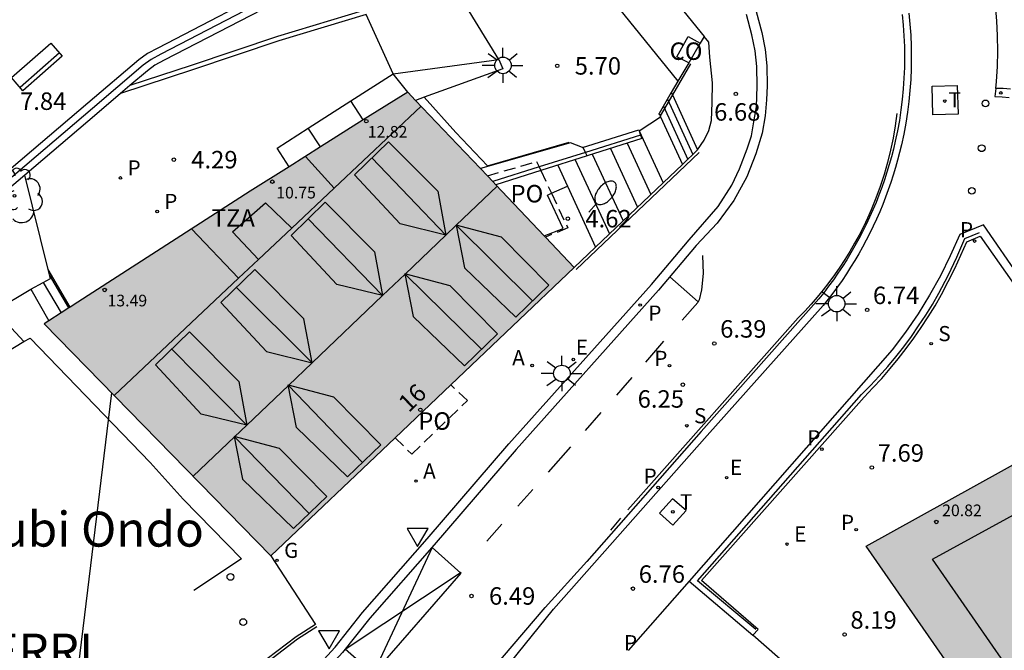
# Model space of a CAD drawing. Units: millimetres. Extents: x 580293 to 580645, y 4794790 to 4795041.
# Drawn here: x 580428 to 580470, y 4794926 to 4794953 of the extents above; entities that cross this region are included whole.
import ezdxf
from ezdxf.enums import TextEntityAlignment as Align

# ---------------------------------------------------------------- set-up
doc = ezdxf.new("R2010")
doc.units = ezdxf.units.MM
doc.linetypes.add('TRAZOS_NORMALES', pattern=[0.75, 0.5, -0.25])
for name, color, linetype in [('020204', 9, 'Continuous'), ('020306', 9, 'Continuous'), ('020308', 9, 'Continuous'), ('060106', 9, 'BARANDILLA'), ('060108', 9, 'Continuous'), ('060113', 4, 'Continuous'), ('060116', 9, 'Continuous'), ('060117', 9, 'Continuous'), ('060124', 9, 'Continuous'), ('060126', 9, 'Continuous'), ('060130', 9, 'Continuous'), ('060141', 9, 'Continuous'), ('060144', 9, 'Continuous'), ('060145', 9, 'Continuous'), ('070105', 6, 'Continuous'), ('070106', 6, 'Continuous'), ('070108', 9, 'VALLA'), ('080107', 9, 'Continuous'), ('080109', 9, 'Continuous'), ('080110', 9, 'Continuous'), ('080121', 9, 'TRAZOS_NORMALES'), ('080201', 9, 'Continuous'), ('080202', 9, 'Continuous'), ('080301', 9, 'Continuous'), ('080303', 9, 'Continuous'), ('080304', 9, 'Continuous'), ('080308', 9, 'Continuous'), ('080311', 9, 'Continuous'), ('080316', 9, 'Continuous'), ('090202', 1, 'Continuous'), ('100105', 3, 'Continuous'), ('100116', 71, 'Continuous'), ('100202', 3, 'Continuous'), ('200205', 4, 'Continuous'), ('200305', 4, 'Continuous'), ('210203', 4, 'Continuous'), ('210204', 9, 'Continuous'), ('210205', 4, 'Continuous'), ('210303', 4, 'Continuous'), ('210304', 9, 'Continuous'), ('210305', 4, 'Continuous'), ('220104', 9, 'LINEA_ELECTRICA'), ('220205', 1, 'Continuous'), ('220207', 9, 'Continuous'), ('220305', 1, 'Continuous'), ('220307', 9, 'Continuous'), ('230204', 9, 'Continuous'), ('230304', 9, 'Continuous'), ('240104', 1, 'Continuous'), ('240205', 1, 'Continuous'), ('240305', 1, 'Continuous'), ('250202', 9, 'Continuous'), ('250206', 9, 'Continuous'), ('260101', 9, 'Continuous'), ('260202', 9, 'Continuous'), ('260205', 9, 'Continuous'), ('990501', 21, 'Continuous')]:
    doc.layers.add(name, color=color, linetype=linetype)
doc.layers.add('080111', color=7, linetype='Continuous', lineweight=30)
doc.styles.add('ARIAL', font='ARIAL.TTF', dxfattribs={"height": 1})
doc.styles.add('ARIALI', font='ARIALI.TTF', dxfattribs={"height": 1})
doc.styles.add('ROMANS', font='romans__.ttf', dxfattribs={"height": 1})
doc.styles.get("Standard").update_dxf_attribs({"font": 'txt.shx'})
doc.linetypes.add('BARANDILLA', pattern='A,1,[201,DONOSTI.shx,S=0.1,R=0,X=0,Y=0],1', length=2)
doc.linetypes.add('LINEA_ELECTRICA', pattern='A,7.5,-0.3,["E",Standard,S=0.25,R=0,X=-0.1,Y=-0.1],-0.3', length=8.1)
doc.linetypes.add('VALLA', pattern='A,1,[200,DONOSTI.shx,S=0.1,R=0,X=0,Y=0],1', length=2)

# ---------------------------------------------------------------- blocks, each defined once
blk = doc.blocks.new('HUEPIV')
blk.add_circle((0, 0), 0.145)
blk = doc.blocks.new('ABAS')
blk.add_circle((0, 0), 0.055)
blk = doc.blocks.new('PLUVI2')
blk.add_circle((0, 0), 0.055)
blk = doc.blocks.new('SANEA')
blk.add_circle((0, 0), 0.055)
blk = doc.blocks.new('ARBOL')
blk.add_circle((0, 0), 0.0587)
for centre, radius, start, end in [((-0.564, 0.381), 0.532, 92.28, 254.58), ((-0.28, 0.855), 0.3, 359.2878, 173.6078), ((0.097, 0.97), 0.21, 23.1565, 160.4665), ((0.438, 0.881), 0.24, 301.578, 139.328), ((-0.091, 0.321), 0.12, 119.14, 310.56), ((0.656, 0.288), 0.443, 319.8556, 114.7656), ((0.819, -0.249), 0.383, 235.5275, 62.0275), ((-0.556, -0.339), 0.555, 142.64, 266.54), ((-0.039, -0.384), 0.21, 189.64, 323.88), ((0.299, -0.624), 0.532, 224.67, 0.24), ((-0.301, -0.676), 0.45, 213.78, 295.32)]:
    blk.add_arc(centre, radius, start, end)
blk = doc.blocks.new('COTAPU')
blk.add_circle((0, 0), 0.075)
blk = doc.blocks.new('RETEL')
blk.add_circle((0, 0), 0.055)
blk = doc.blocks.new('SETRA')
at = {"linetype": 'Continuous'}
blk.add_lwpolyline([(0.451, 0.26), (-0.45, 0.26), (-0.001, -0.52)], close=True, dxfattribs=at)
blk = doc.blocks.new('PLUVI3')
blk.add_circle((0, 0), 0.055)
blk = doc.blocks.new('REGELE')
blk.add_circle((0, 0), 0.055)
blk = doc.blocks.new('REGALU')
blk.add_circle((0, 0), 0.055)
blk = doc.blocks.new('REGAS')
blk.add_circle((0, 0), 0.055)
blk = doc.blocks.new('FAREDI')
blk.add_line((0, 0), (0.5, 0))
blk.add_lwpolyline([(0.5, 0, 0.159986), (0.538, -0.117, 0.106322), (0.675, -0.238, 0.071006), (0.858, -0.309, 0.057309), (1.099, -0.337, 0.057309), (1.339, -0.309, 0.071006), (1.522, -0.238, 0.106322), (1.659, -0.117, 0.159986), (1.697, 0, 0.159986), (1.659, 0.117, 0.106322), (1.522, 0.238, 0.071006), (1.339, 0.309, 0.057309), (1.099, 0.337, 0.057309), (0.858, 0.309, 0.071006), (0.675, 0.238, 0.106322), (0.538, 0.117, 0.159986)], format="xyb", close=True)
blk = doc.blocks.new('FAROLA')
for p, q in [((-0.63, 0.51), (-0.255, 0.245)), ((0, 0.355), (0, 0.755)), ((0.605, 0.49), (0.276, 0.223)), ((-0.355, 0), (-0.895, 0)), ((0.355, 0), (0.855, 0)), ((-0.65, -0.52), (-0.255, -0.24)), ((0, -0.355), (0, -0.755)), ((0.585, -0.52), (0.256, -0.246))]:
    blk.add_line(p, q)
blk.add_circle((0, 0), 0.355)
blk = doc.blocks.new('PUNTO')
blk.add_circle((0, 0), 0.075)
blk = doc.blocks.new('BloquePortal')
blk.add_circle((0, 0), 0.075)
at = {"flags": 5}
blk.add_attdef('INDICE', text='', height=0.75, dxfattribs=at).set_placement((0, 0), align=Align.MIDDLE_CENTER)
blk = doc.blocks.new('BANCO')
blk.add_line((1.125, 0.1875), (-1.125, 0.1875))
blk.add_lwpolyline([(1.125, 0.75), (1.125, 0), (-1.125, 0), (-1.125, 0.75)], close=True)

msp = doc.modelspace()

# ---------------------------------------------------------------- hatches: boundary and pattern name
at = {"layer": '990501'}
for points in [[(580451.622, 4794942.585), (580438.596, 4794930.2), (580428.861, 4794940.165), (580430.312, 4794941.098), (580437.701, 4794945.852), (580444.468, 4794950.115), (580446.611, 4794947.862)], [(580474.708, 4794936.473), (580478.443, 4794931.15), (580479.099, 4794930.217), (580483.278, 4794924.218), (580484.452, 4794922.585), (580486.727, 4794919.323), (580486.727, 4794919.323), (580476.818, 4794912.42), (580464.146, 4794930.621)]]:
    msp.add_hatch(color=256, dxfattribs=at).paths.add_polyline_path(points)

# ---------------------------------------------------------------- linework, layer by layer
at = {"layer": '060106'}
for points in [[(580468.39, 4794943.83, 7.436), (580469.019, 4794944.085, 7.433)], [(580463.954, 4794937.123, 7.529), (580464.339, 4794937.514, 7.524), (580464.713, 4794937.915, 7.52), (580465.076, 4794938.328, 7.516), (580465.427, 4794938.75, 7.512), (580465.766, 4794939.182, 7.507), (580466.092, 4794939.623, 7.503), (580466.406, 4794940.073, 7.499), (580466.708, 4794940.532, 7.494), (580466.996, 4794940.999, 7.49), (580467.271, 4794941.475, 7.486), (580467.679, 4794942.243, 7.469), (580468.052, 4794943.029, 7.452), (580468.39, 4794943.83, 7.436)], [(580456.91, 4794929.135, 7.615), (580463.954, 4794937.123, 7.529)], [(580459.418, 4794927.046, 7.728), (580456.91, 4794929.135, 7.615)]]:
    msp.add_polyline3d(points, dxfattribs=at)
at = {"layer": '060108'}
for points in [[(580414.417, 4794895.73, 8.121), (580420.686, 4794902.958, 7.85), (580427.086, 4794910.293, 7.545), (580433.794, 4794917.906, 7.201), (580435.626, 4794919.938, 6.968), (580437.553, 4794922.134, 6.921), (580441.349, 4794926.287, 6.613), (580442.535, 4794927.77, 6.521), (580445.308, 4794930.929, 6.524), (580448.816, 4794935.012, 6.38), (580454.94, 4794941.851, 6.222), (580456.553, 4794943.77, 6.227), (580457.797, 4794945.196, 6.294), (580458.385, 4794946.112, 6.366), (580458.719, 4794946.814, 6.424), (580459.042, 4794947.669, 6.5), (580459.229, 4794948.241, 6.528), (580459.33, 4794948.833, 6.576), (580459.438, 4794949.479, 6.598), (580459.473, 4794950.365, 6.628), (580459.453, 4794951.207, 6.669), (580459.383, 4794951.879, 6.706), (580459.25, 4794952.577, 6.75), (580459.01, 4794953.437, 6.831)], [(580465.985, 4794953.496, 6.97), (580466.032, 4794953.025, 6.96), (580466.065, 4794952.552, 6.951), (580466.085, 4794952.079, 6.942), (580466.091, 4794951.605, 6.932), (580466.085, 4794951.131, 6.923), (580466.065, 4794950.657, 6.913), (580466.032, 4794950.185, 6.904), (580465.985, 4794949.713, 6.894), (580465.926, 4794949.243, 6.885), (580465.853, 4794948.775, 6.876), (580465.767, 4794948.309, 6.866), (580465.668, 4794947.845, 6.857), (580465.59, 4794947.518, 6.849), (580465.505, 4794947.193, 6.841), (580465.414, 4794946.869, 6.833), (580465.317, 4794946.547, 6.825), (580465.213, 4794946.227, 6.817), (580465.103, 4794945.91, 6.809), (580464.986, 4794945.594, 6.801), (580464.864, 4794945.281, 6.793), (580464.735, 4794944.97, 6.785), (580464.6, 4794944.662, 6.777), (580464.458, 4794944.357, 6.769), (580464.311, 4794944.055, 6.761), (580464.158, 4794943.755, 6.753), (580463.999, 4794943.459, 6.745), (580463.834, 4794943.166, 6.737), (580463.663, 4794942.876, 6.729), (580463.486, 4794942.59, 6.721), (580463.304, 4794942.308, 6.713), (580463.116, 4794942.029, 6.705), (580462.923, 4794941.753, 6.697), (580462.724, 4794941.482, 6.689), (580462.52, 4794941.215, 6.681), (580462.311, 4794940.952, 6.673)], [(580454.405, 4794948.446, 5.714), (580455.325, 4794949.056, 5.717)], [(580462.311, 4794940.952, 6.673), (580457.321, 4794935.363, 6.582)], [(580457.321, 4794935.363, 6.582), (580450.729, 4794927.913, 6.535)], [(580447.072, 4794923.381, 6.591), (580450.729, 4794927.913, 6.535)]]:
    msp.add_polyline3d(points, dxfattribs=at)
at = {"layer": '060113'}
for points in [[(580459.424, 4794953.574, 6.601), (580459.674, 4794952.677, 6.521), (580459.814, 4794951.942, 6.478), (580459.888, 4794951.235, 6.442), (580459.908, 4794950.375, 6.401), (580459.879, 4794949.783, 6.472), (580459.822, 4794949.09, 6.443), (580459.686, 4794948.346, 6.395), (580459.409, 4794947.458, 6.364), (580459.032, 4794946.473, 6.308), (580458.475, 4794945.464, 6.259), (580457.761, 4794944.483, 6.164), (580456.852, 4794943.52, 6.163), (580455.239, 4794941.601, 6.158), (580449.119, 4794934.767, 6.316), (580445.609, 4794930.681, 6.46), (580442.843, 4794927.531, 6.457), (580441.665, 4794926.056, 6.548), (580437.858, 4794921.891, 6.857), (580435.937, 4794919.702, 6.903), (580434.108, 4794917.673, 7.136), (580427.393, 4794910.052, 7.48), (580420.992, 4794902.717, 7.785), (580414.722, 4794895.487, 8.057)], [(580465.697, 4794953.438, 6.974), (580465.742, 4794952.985, 6.956), (580465.774, 4794952.53, 6.937), (580465.794, 4794952.075, 6.919), (580465.801, 4794951.619, 6.901), (580465.795, 4794951.164, 6.883), (580465.777, 4794950.709, 6.864), (580465.746, 4794950.254, 6.846), (580465.702, 4794949.8, 6.828), (580465.646, 4794949.348, 6.81), (580465.577, 4794948.898, 6.791), (580465.496, 4794948.449, 6.773), (580465.403, 4794948.003, 6.755), (580465.324, 4794947.667, 6.746), (580465.238, 4794947.333, 6.738), (580465.145, 4794947, 6.729), (580465.045, 4794946.67, 6.72), (580464.938, 4794946.342, 6.712), (580464.824, 4794946.016, 6.703), (580464.703, 4794945.692, 6.695), (580464.576, 4794945.371, 6.686), (580464.442, 4794945.053, 6.677), (580464.301, 4794944.738, 6.669), (580464.154, 4794944.426, 6.66), (580464, 4794944.117, 6.652), (580463.839, 4794943.811, 6.643), (580463.673, 4794943.509, 6.635), (580463.499, 4794943.21, 6.626), (580463.32, 4794942.915, 6.617), (580463.135, 4794942.624, 6.609), (580462.943, 4794942.337, 6.6), (580462.746, 4794942.053, 6.592), (580462.542, 4794941.774, 6.583), (580462.333, 4794941.5, 6.574), (580462.118, 4794941.23, 6.566)], [(580470.343, 4794950.238, 7.052), (580470.036, 4794950.262, 7.04), (580469.716, 4794950.273, 7.028), (580469.679, 4794949.916, 7.025), (580469.986, 4794949.907, 7.035), (580470.295, 4794949.881, 7.045)], [(580462.118, 4794941.23, 6.566), (580457.062, 4794935.535, 6.482)], [(580457.062, 4794935.535, 6.482), (580452.154, 4794929.961, 6.509)], [(580452.154, 4794929.961, 6.509), (580450.374, 4794927.977, 6.526)], [(580420.765, 4794893.887, 7.982), (580424.068, 4794897.66, 7.847), (580428.383, 4794902.565, 7.629), (580432.221, 4794907.046, 7.417), (580434.371, 4794909.446, 7.326), (580446.296, 4794923.203, 6.638), (580450.374, 4794927.977, 6.526)]]:
    msp.add_polyline3d(points, dxfattribs=at)
at = {"layer": '060116'}
msp.add_polyline3d([(580469.716, 4794950.273, 7.035), (580469.746, 4794950.565, 7.042), (580469.786, 4794951.216, 7.059), (580469.802, 4794951.869, 7.076), (580469.794, 4794952.521, 7.092), (580469.762, 4794953.173, 7.109), (580469.706, 4794953.823, 7.126), (580469.614, 4794954.558, 7.143), (580469.491, 4794955.288, 7.161), (580469.337, 4794956.012, 7.179), (580469.154, 4794956.729, 7.196), (580469.049, 4794957.079, 7.205)], dxfattribs=at)
at = {"layer": '060117'}
for points in [[(580455.787, 4794950.091, 6.459), (580455.831, 4794949.994, 6.459)], [(580455.831, 4794949.994, 6.459), (580456.917, 4794947.629, 6.464)], [(580455.261, 4794949.196, 5.802), (580455.305, 4794949.099, 5.802)], [(580455.305, 4794949.099, 5.802), (580455.325, 4794949.056, 5.802)], [(580455.325, 4794949.056, 5.802), (580456.265, 4794947.007, 5.806)], [(580454.405, 4794948.446, 5.717), (580455.436, 4794946.218, 5.722)], [(580450.644, 4794945.766, 4.531), (580451.329, 4794946.079, 4.758)], [(580451.329, 4794946.079, 4.758), (580452.539, 4794943.458, 4.772)], [(580450.334, 4794943.942, 4.489), (580451.144, 4794944.255, 4.502), (580450.465, 4794945.685, 4.472), (580450.644, 4794945.766, 4.531)], [(580429.921, 4794940.847, 4.392), (580429.087, 4794942.27, 4.185)], [(580428.292, 4794941.644, 4.833), (580429.064, 4794940.296, 4.764)]]:
    msp.add_polyline3d(points, dxfattribs=at)
at = {"layer": '060124'}
for points in [[(580442.028, 4794949.736, 4.964), (580443.844, 4794950.898, 4.974)], [(580445.171, 4794949.888, 6.133), (580446.537, 4794948.38, 6.213), (580447.894, 4794946.949, 6.221), (580451.398, 4794947.966, 6.203)], [(580440.198, 4794948.562, 4.651), (580442.028, 4794949.736, 4.645)], [(580442.561, 4794948.914, 5.04), (580442.028, 4794949.736, 4.964)], [(580439.376, 4794946.907, 4.391), (580438.858, 4794947.703, 4.378), (580440.198, 4794948.562, 4.371)], [(580440.727, 4794947.758, 4.649), (580440.198, 4794948.562, 4.651)], [(580428.823, 4794941.939, 4.512), (580429.586, 4794940.631, 4.527)]]:
    msp.add_polyline3d(points, dxfattribs=at)
at = {"layer": '060126'}
msp.add_polyline3d([(580456.556, 4794929.112, 6.888), (580453.939, 4794926.137, 6.891)], dxfattribs=at)
at = {"layer": '060130'}
for points in [[(580448.376, 4794951.516, 5.75), (580446.493, 4794954.609, 5.616)], [(580443.844, 4794950.898, 4.956), (580442.68, 4794953.437, 4.657)], [(580456.917, 4794947.629, 6.474), (580457.198, 4794948.052, 6.53), (580457.402, 4794948.465, 6.545), (580457.514, 4794948.893, 6.556), (580457.545, 4794949.672, 6.623), (580457.55, 4794950.503, 6.645), (580457.434, 4794951.615, 6.814), (580457.391, 4794952.256, 6.814), (580457.204, 4794952.505, 6.924)], [(580438.596, 4794930.2, 6.631), (580440.513, 4794927.253, 6.608)]]:
    msp.add_polyline3d(points, dxfattribs=at)
at = {"layer": '060141'}
for points in [[(580455.445, 4794949.51, 6.047), (580456.493, 4794947.225, 6.051)], [(580455.618, 4794949.803, 6.265), (580456.707, 4794947.429, 6.269)], [(580453.895, 4794947.92, 5.585), (580454.911, 4794945.718, 5.59)], [(580452.393, 4794947.443, 5.194), (580453.715, 4794944.579, 5.201)], [(580453.179, 4794947.692, 5.408), (580454.341, 4794945.175, 5.413)], [(580450.916, 4794946.974, 4.764), (580451.329, 4794946.079, 4.766)], [(580451.661, 4794947.21, 5.015), (580453.132, 4794944.023, 5.022)]]:
    msp.add_polyline3d(points, dxfattribs=at)
at = {"layer": '060144'}
for points in [[(580456.611, 4794951.321, 6.479), (580455.831, 4794949.994, 6.044)], [(580455.831, 4794949.994, 6.044), (580455.305, 4794949.099, 5.752)], [(580454.469, 4794948.259, 5.769), (580452.108, 4794947.521, 5.916)], [(580452.108, 4794947.521, 5.916), (580450.113, 4794946.898, 6.04)], [(580456.981, 4794947.516, 6.348), (580451.706, 4794942.491, 6.348)], [(580450.113, 4794946.898, 6.04), (580448.118, 4794946.275, 6.165)], [(580440.573, 4794927.151, 6.586), (580439.741, 4794926.628, 6.734), (580438.502, 4794925.68, 6.886), (580437.21, 4794924.781, 6.946), (580436.529, 4794924.298, 6.975), (580435.757, 4794923.651, 7.023), (580434.345, 4794922.431, 7.052), (580432.994, 4794921.199, 7.128), (580431.905, 4794920.046, 7.239), (580431.172, 4794919.333, 7.253), (580430.231, 4794918.132, 7.294), (580429.888, 4794917.706, 7.336)]]:
    msp.add_polyline3d(points, dxfattribs=at)
at = {"layer": '060145'}
msp.add_polyline3d([(580465.288, 4794921.526, 9.25), (580459.285, 4794926.789, 7.77)], dxfattribs=at)
at = {"layer": '070105'}
for points in [[(580453.182, 4794956.435, 7.54), (580452.51, 4794957.148, 7.971), (580452.321, 4794957.348, 8.028), (580451.673, 4794957.635, 8.059), (580450.784, 4794957.92, 8.068), (580450.22, 4794957.994, 8.056), (580449.303, 4794958.045, 8.091), (580448.496, 4794957.995, 8.129), (580447.654, 4794957.881, 8.129), (580446.839, 4794957.749, 8.119), (580446.011, 4794957.524, 8.085), (580445.603, 4794957.385, 8.08), (580444.577, 4794956.954, 8.087), (580443.074, 4794956.181, 8.124), (580439.588, 4794954.376, 8.192), (580434.017, 4794951.481, 8.18), (580433.618, 4794951.261, 8.183), (580433.293, 4794951.03, 8.203), (580432.543, 4794950.391, 8.215)], [(580444.643, 4794957.626, 8.178), (580444.327, 4794957.494, 8.181), (580442.803, 4794956.71, 8.219), (580439.315, 4794954.904, 8.287), (580433.737, 4794952.005, 8.275), (580433.304, 4794951.766, 8.279), (580432.93, 4794951.501, 8.299), (580430.743, 4794949.636, 8.334), (580423.365, 4794943.368, 8.379), (580418.392, 4794938.915, 8.444), (580410.94, 4794932.007, 8.534), (580407.993, 4794929.235, 8.517), (580398.255, 4794919.183, 8.55), (580398.428, 4794919.049, 8.46)], [(580453.182, 4794956.435, 7.54), (580449.048, 4794955.496, 7.562), (580446.535, 4794954.832, 7.477), (580443.429, 4794953.873, 7.438), (580438.877, 4794952.498, 7.451), (580435.166, 4794951.251, 7.447), (580432.543, 4794950.391, 7.448)], [(580454.023, 4794956.42, 7.554), (580457.204, 4794952.505, 7.851)], [(580442.68, 4794953.437, 7.459), (580438.938, 4794952.307, 7.47), (580435.229, 4794951.061, 7.466), (580432.141, 4794950.048, 7.468)], [(580457.204, 4794952.505, 7.851), (580457.032, 4794952.211, 7.667)], [(580457.032, 4794952.211, 7.667), (580456.535, 4794951.366, 7.138)], [(580456.535, 4794951.366, 7.138), (580456.074, 4794950.581, 6.648)], [(580432.543, 4794950.391, 8.215), (580432.141, 4794950.048, 8.221)], [(580456.074, 4794950.581, 6.648), (580455.787, 4794950.091, 6.342)], [(580432.141, 4794950.048, 8.221), (580431.127, 4794949.183, 8.238), (580428.027, 4794946.55, 8.257)], [(580455.787, 4794950.091, 6.342), (580455.261, 4794949.196, 5.783)], [(580455.261, 4794949.196, 5.783), (580455.232, 4794949.147, 5.752)], [(580451.97, 4794947.728, 5.861), (580454.39, 4794948.489, 5.819), (580454.405, 4794948.446, 5.807)], [(580454.469, 4794948.259, 5.757), (580454.517, 4794948.117, 5.719), (580452.181, 4794947.375, 5.687)], [(580454.405, 4794948.446, 5.807), (580454.469, 4794948.259, 5.757)], [(580451.97, 4794947.728, 6.062), (580451.455, 4794947.93, 6.062), (580447.588, 4794946.834, 6.063)], [(580452.108, 4794947.521, 6.061), (580452.013, 4794947.711, 6.062), (580451.97, 4794947.728, 6.062)], [(580452.181, 4794947.375, 5.687), (580450.186, 4794946.742, 5.659)], [(580452.181, 4794947.375, 6.06), (580452.108, 4794947.521, 6.061)], [(580456.917, 4794947.629, 6.348), (580456.265, 4794947.007, 6.348)], [(580456.265, 4794947.007, 6.348), (580455.436, 4794946.218, 6.348)], [(580428.027, 4794946.55, 8.257), (580423.755, 4794942.92, 8.283), (580418.792, 4794938.475, 8.348), (580411.345, 4794931.573, 8.438), (580408.41, 4794928.812, 8.422), (580399.066, 4794919.162, 8.471), (580402.521, 4794916.488, 6.477), (580401.124, 4794914.819, 6.506), (580415.056, 4794903.451, 5.714)], [(580429.032, 4794942.492, 4.278), (580428.027, 4794946.55, 4.244)], [(580450.186, 4794946.742, 5.659), (580448.256, 4794946.13, 5.633)], [(580455.436, 4794946.218, 6.348), (580452.539, 4794943.458, 6.348)], [(580469.194, 4794944.414, 6.997), (580468.172, 4794943.993, 6.887)], [(580472.427, 4794939.72, 7.637), (580469.194, 4794944.414, 6.997)], [(580468.172, 4794943.993, 6.887), (580467.765, 4794943.078, 6.86), (580467.34, 4794942.229, 6.835), (580466.878, 4794941.4, 6.81), (580466.379, 4794940.593, 6.789), (580465.844, 4794939.81, 6.768), (580465.274, 4794939.052, 6.748)], [(580468.478, 4794943.682, 7.518), (580469.052, 4794943.926, 7.524)], [(580469.052, 4794943.926, 7.524), (580472.141, 4794939.538, 7.65)], [(580464.061, 4794937.018, 7.626), (580464.446, 4794937.415, 7.62), (580464.819, 4794937.822, 7.614), (580465.182, 4794938.24, 7.607), (580465.533, 4794938.667, 7.601), (580465.873, 4794939.103, 7.595), (580466.2, 4794939.549, 7.589), (580466.515, 4794940.003, 7.583), (580466.818, 4794940.466, 7.577), (580467.108, 4794940.937, 7.571), (580467.385, 4794941.416, 7.565), (580467.966, 4794942.532, 7.541), (580468.478, 4794943.682, 7.518)], [(580452.539, 4794943.458, 6.348), (580451.622, 4794942.585, 6.348)], [(580428.823, 4794941.939, 4.482), (580429.127, 4794942.107, 4.281), (580429.087, 4794942.27, 4.28)], [(580429.087, 4794942.27, 4.28), (580429.032, 4794942.492, 4.278)], [(580428.292, 4794941.644, 4.833), (580428.823, 4794941.939, 4.482)], [(580465.274, 4794939.052, 6.748), (580456.556, 4794929.112, 6.888)], [(580457.077, 4794929.136, 7.728), (580464.061, 4794937.018, 7.626)], [(580434.827, 4794932.642, 5.337), (580437.329, 4794930.072, 6.226), (580435.287, 4794928.714, 5.632)], [(580459.512, 4794927.046, 7.785), (580457.077, 4794929.136, 7.728)], [(580456.556, 4794929.112, 6.888), (580459.285, 4794926.789, 7.612)], [(580440.513, 4794927.253, 6.608), (580439.676, 4794926.727, 6.757), (580438.433, 4794925.777, 6.909), (580437.142, 4794924.879, 6.969), (580436.457, 4794924.393, 6.998), (580435.681, 4794923.742, 7.047), (580434.267, 4794922.52, 7.076), (580432.912, 4794921.285, 7.152), (580431.821, 4794920.13, 7.263), (580431.75, 4794920.061, 7.264)], [(580459.285, 4794926.789, 7.77), (580459.512, 4794927.046, 7.785)]]:
    msp.add_polyline3d(points, dxfattribs=at)
at = {"layer": '070106'}
msp.add_polyline3d([(580429.976, 4794940.882, 4.275), (580429.032, 4794942.492, 4.041)], dxfattribs=at)
at = {"layer": '070108'}
msp.add_polyline3d([(580453.684, 4794956.343, 7.728), (580452.73, 4794957.354, 7.976), (580452.499, 4794957.599, 8.042), (580451.781, 4794957.916, 8.085), (580450.85, 4794958.214, 8.1), (580450.248, 4794958.292, 8.092), (580449.304, 4794958.345, 8.13), (580448.467, 4794958.293, 8.17), (580447.609, 4794958.176, 8.171), (580446.775, 4794958.04, 8.162), (580445.923, 4794957.809, 8.13), (580445.497, 4794957.663, 8.126), (580444.452, 4794957.225, 8.134), (580442.938, 4794956.446, 8.172), (580439.451, 4794954.641, 8.24), (580433.877, 4794951.743, 8.228), (580433.461, 4794951.514, 8.231), (580433.111, 4794951.266, 8.251), (580430.935, 4794949.41, 8.286), (580423.56, 4794943.144, 8.331), (580418.591, 4794938.695, 8.396), (580411.142, 4794931.79, 8.486), (580408.201, 4794929.024, 8.469), (580398.493, 4794918.999, 8.511)], dxfattribs=at)
at = {"layer": '080107'}
msp.add_polyline3d([(580456.535, 4794951.366, 6.725), (580456.019, 4794951.627, 6.723), (580456.51, 4794952.501, 6.725), (580457.032, 4794952.211, 6.722)], dxfattribs=at)
at = {"layer": '080109'}
for points in [[(580446.113, 4794943.974, 19.9), (580442.936, 4794947.295, 19.84)], [(580448.311, 4794946.071, 19.828), (580446.552, 4794944.393, 19.832)], [(580443.39, 4794941.376, 19.896), (580440.196, 4794944.673, 19.845)], [(580446.552, 4794944.393, 19.832), (580446.113, 4794943.974, 19.833)], [(580446.552, 4794944.393, 19.832), (580449.827, 4794941.147, 19.791)], [(580446.113, 4794943.974, 19.833), (580444.356, 4794942.298, 19.837)], [(580444.356, 4794942.298, 19.837), (580443.39, 4794941.376, 19.896)], [(580444.343, 4794942.311, 19.924), (580444.356, 4794942.298, 19.924)], [(580444.356, 4794942.298, 19.924), (580447.636, 4794939.073, 19.791)], [(580440.368, 4794938.494, 19.846), (580437.109, 4794941.731, 19.839)], [(580443.39, 4794941.376, 19.896), (580440.368, 4794938.494, 19.846)], [(580437.563, 4794935.819, 19.851), (580434.336, 4794939.077, 19.839)], [(580440.368, 4794938.494, 19.846), (580439.347, 4794937.521, 19.848)], [(580439.347, 4794937.521, 19.848), (580437.563, 4794935.819, 19.851)], [(580439.331, 4794937.537, 19.868), (580439.347, 4794937.521, 19.868)], [(580439.347, 4794937.521, 19.868), (580442.527, 4794934.205, 19.813)], [(580437.563, 4794935.819, 19.851), (580437.029, 4794935.309, 19.853)], [(580437.029, 4794935.309, 19.853), (580435.257, 4794933.618, 19.857)], [(580437.013, 4794935.325, 19.861), (580437.029, 4794935.309, 19.861)], [(580437.029, 4794935.309, 19.861), (580440.236, 4794932.019, 19.792)]]:
    msp.add_polyline3d(points, dxfattribs=at)
at = {"layer": '080110'}
for points in [[(580445.049, 4794949.504, 13.569), (580441.315, 4794945.989, 13.906)], [(580441.315, 4794945.989, 13.734), (580440.082, 4794947.352, 13.125)], [(580441.315, 4794945.989, 13.906), (580439.495, 4794944.275, 14.071)], [(580438.06, 4794942.924, 14.201), (580436.954, 4794944.118, 13.396), (580438.359, 4794945.352, 13.447), (580439.495, 4794944.275, 14.071)], [(580437.21, 4794942.124, 14.408), (580435.187, 4794944.235, 13.718)], [(580439.495, 4794944.275, 14.071), (580438.06, 4794942.924, 14.201)], [(580438.06, 4794942.924, 14.201), (580437.21, 4794942.124, 14.278)], [(580437.21, 4794942.124, 14.278), (580431.864, 4794937.091, 14.762)], [(580478.083, 4794914.095, 23.879), (580466.994, 4794930.065, 23.769), (580475.813, 4794934.875, 23.659)]]:
    msp.add_polyline3d(points, dxfattribs=at)
for points in [[(580443.643, 4794947.982, 19.276), (580445.757, 4794945.856, 19.253), (580446.112, 4794943.975, 19.9), (580444.144, 4794944.453, 19.182), (580442.182, 4794946.563, 19.18)], [(580440.923, 4794945.38, 19.272), (580443.037, 4794943.254, 19.249), (580443.392, 4794941.373, 19.896), (580441.425, 4794941.851, 19.178), (580439.462, 4794943.961, 19.176)], [(580446.547, 4794944.398, 19.797), (580446.91, 4794942.57, 19.154), (580449.105, 4794940.45, 19.14), (580450.529, 4794941.825, 19.143), (580448.495, 4794943.887, 19.154)], [(580437.901, 4794942.499, 19.176), (580436.44, 4794941.08, 19.174), (580438.403, 4794938.97, 19.176), (580440.37, 4794938.492, 19.894), (580440.016, 4794940.373, 19.247)], [(580444.343, 4794942.311, 19.924), (580444.706, 4794940.483, 19.281), (580446.901, 4794938.363, 19.267), (580448.325, 4794939.738, 19.27), (580446.291, 4794941.8, 19.281)], [(580435.1, 4794939.819, 19.227), (580437.215, 4794937.693, 19.204), (580437.569, 4794935.812, 19.851), (580435.602, 4794936.29, 19.133), (580433.639, 4794938.4, 19.131)], [(580439.331, 4794937.537, 19.868), (580441.279, 4794937.026, 19.225), (580443.313, 4794934.964, 19.152), (580441.889, 4794933.589, 19.211), (580439.694, 4794935.709, 19.225)], [(580437.013, 4794935.325, 19.861), (580437.376, 4794933.497, 19.218), (580439.571, 4794931.377, 19.204), (580440.995, 4794932.752, 19.207), (580438.961, 4794934.814, 19.218)]]:
    msp.add_polyline3d(points, close=True, dxfattribs=at)
at = {"layer": '080111'}
for points in [[(580444.468, 4794950.115, 6.17), (580442.561, 4794948.914, 5.659)], [(580444.808, 4794949.757, 6.179), (580444.468, 4794950.115, 6.171)], [(580447.588, 4794946.834, 6.246), (580446.611, 4794947.862, 6.222), (580444.808, 4794949.757, 6.179)], [(580442.561, 4794948.914, 5.659), (580440.727, 4794947.758, 5.168)], [(580440.727, 4794947.758, 5.168), (580439.376, 4794946.907, 4.805)], [(580439.376, 4794946.907, 4.805), (580437.701, 4794945.852, 4.356), (580430.312, 4794941.098, 4.32), (580429.976, 4794940.882, 4.318)], [(580447.891, 4794946.514, 6.253), (580447.588, 4794946.834, 6.246)], [(580448.118, 4794946.275, 6.259), (580447.891, 4794946.514, 6.253)], [(580448.256, 4794946.13, 6.263), (580448.118, 4794946.275, 6.259)], [(580450.334, 4794943.942, 6.314), (580448.256, 4794946.13, 6.263)], [(580450.389, 4794943.884, 6.315), (580450.334, 4794943.942, 6.314)], [(580451.622, 4794942.585, 6.346), (580450.389, 4794943.884, 6.315)], [(580446.315, 4794937.539, 6.462), (580451.622, 4794942.585, 6.346)], [(580429.586, 4794940.631, 4.316), (580429.064, 4794940.296, 4.314)], [(580429.921, 4794940.847, 4.318), (580429.586, 4794940.631, 4.316)], [(580429.976, 4794940.882, 4.318), (580429.921, 4794940.847, 4.318)], [(580429.064, 4794940.296, 4.314), (580428.861, 4794940.165, 4.313), (580438.596, 4794930.2, 6.631)], [(580443.932, 4794935.273, 6.514), (580446.315, 4794937.539, 6.462)], [(580464.146, 4794930.621, 7.76), (580474.708, 4794936.473, 7.748)], [(580438.596, 4794930.2, 6.631), (580443.932, 4794935.273, 6.514)], [(580468.465, 4794924.417, 8.068), (580464.146, 4794930.621, 7.76)]]:
    msp.add_polyline3d(points, dxfattribs=at)
at = {"layer": '080121'}
for points in [[(580447.891, 4794946.514, 7.521), (580450.003, 4794947.132, 7.591), (580450.113, 4794946.898, 7.59)], [(580450.113, 4794946.898, 7.59), (580450.186, 4794946.742, 7.59)], [(580450.186, 4794946.742, 7.59), (580450.644, 4794945.766, 7.589)], [(580450.644, 4794945.766, 7.589), (580451.343, 4794944.278, 7.587), (580450.389, 4794943.884, 7.587)], [(580443.932, 4794935.273, 9.144), (580444.64, 4794934.564, 9.145), (580447.033, 4794936.874, 9.1), (580446.315, 4794937.539, 9.099)]]:
    msp.add_polyline3d(points, dxfattribs=at)
at = {"layer": '100105'}
for points in [[(580427.991, 4794939.403, 4.901), (580426.748, 4794940.742, 4.895), (580428.292, 4794941.644, 4.833)], [(580412.377, 4794929.884, 4.8), (580416.519, 4794932.362, 4.869), (580423.205, 4794936.507, 4.895), (580427.991, 4794939.403, 4.901)], [(580427.991, 4794939.403, 4.901), (580428.255, 4794939.547, 4.876), (580433.408, 4794934.211, 5.182), (580434.827, 4794932.642, 5.337)]]:
    msp.add_polyline3d(points, dxfattribs=at)
at = {"layer": '100116'}
for points in [[(580446.679, 4794954.662, 5.868), (580447.778, 4794953.989, 5.87), (580452.346, 4794955.183, 5.866), (580456.074, 4794950.581, 5.921)], [(580443.844, 4794950.898, 5.824), (580448.376, 4794951.516, 6.139)], [(580448.376, 4794951.516, 6.139), (580448.549, 4794951.104, 6.132), (580445.171, 4794949.888, 6.125)], [(580444.468, 4794950.115, 5.825), (580443.844, 4794950.898, 5.824)], [(580445.171, 4794949.888, 6.125), (580444.808, 4794949.757, 6.124)]]:
    msp.add_polyline3d(points, dxfattribs=at)
at = {"layer": '220104'}
msp.add_polyline3d([(580431.754, 4794937.204, 11.167), (580429.295, 4794916.963, 10.959)], dxfattribs=at)
at = {"layer": '240104'}
for points in [[(580466.985, 4794950.369, 6.904), (580468.065, 4794950.402, 6.955)], [(580467.016, 4794949.129, 6.926), (580466.985, 4794950.369, 6.904)], [(580468.065, 4794950.402, 6.955), (580468.096, 4794949.162, 6.904)], [(580468.096, 4794949.162, 6.904), (580467.016, 4794949.129, 6.926)], [(580455.833, 4794932.65, 6.612), (580455.274, 4794932.028, 6.619)], [(580456.418, 4794932.145, 6.619), (580455.833, 4794932.65, 6.612)], [(580455.859, 4794931.523, 6.668), (580456.418, 4794932.145, 6.619)], [(580455.274, 4794932.028, 6.619), (580455.859, 4794931.523, 6.668)]]:
    msp.add_polyline3d(points, dxfattribs=at)
at = {"layer": '260101'}
for points in [[(580465.475, 4794949.197, 6.753), (580465.402, 4794948.666, 6.739), (580465.31, 4794948.137, 6.725), (580465.2, 4794947.612, 6.71), (580465.07, 4794947.091, 6.696), (580464.922, 4794946.575, 6.682), (580464.756, 4794946.065, 6.668), (580464.571, 4794945.561, 6.654), (580464.369, 4794945.064, 6.64), (580464.205, 4794944.696, 6.63), (580464.032, 4794944.333, 6.62), (580463.849, 4794943.974, 6.61), (580463.656, 4794943.621, 6.6), (580463.454, 4794943.272, 6.59), (580463.243, 4794942.929, 6.58), (580463.023, 4794942.592, 6.57), (580462.793, 4794942.262, 6.56), (580462.555, 4794941.937, 6.55), (580462.308, 4794941.619, 6.541), (580462.053, 4794941.307, 6.531), (580461.789, 4794941.003, 6.521), (580461.517, 4794940.706, 6.511), (580461.238, 4794940.416, 6.501)], [(580457.123, 4794943.092, 6.179), (580457.16, 4794942.319, 6.192), (580457.084, 4794941.619, 6.193), (580456.987, 4794941.189, 6.195), (580456.921, 4794941.083, 6.195), (580456.253, 4794940.321, 6.2)], [(580456.934, 4794941.104, 6.158), (580455.721, 4794942.175, 6.128)], [(580461.238, 4794940.416, 6.501), (580453.915, 4794932.184, 6.493)], [(580455.457, 4794939.414, 6.205), (580454.676, 4794938.524, 6.211)], [(580454.096, 4794937.863, 6.215), (580453.709, 4794937.421, 6.218), (580453.43, 4794937.106, 6.228)], [(580452.763, 4794936.354, 6.251), (580452.086, 4794935.59, 6.274)], [(580451.455, 4794934.877, 6.296), (580450.495, 4794933.793, 6.329)], [(580449.841, 4794933.055, 6.352), (580449.203, 4794932.335, 6.374)], [(580453.61, 4794931.826, 6.5), (580453.173, 4794931.297, 6.506)], [(580448.516, 4794931.56, 6.398), (580447.868, 4794930.828, 6.42)], [(580445.515, 4794930.561, 6.488), (580446.751, 4794929.455, 6.489), (580442.987, 4794925.131, 6.653), (580441.78, 4794926.195, 6.639), (580446.764, 4794929.495, 6.459)], [(580445.515, 4794930.561, 6.457), (580442.987, 4794925.131, 6.627)]]:
    msp.add_polyline3d(points, dxfattribs=at)

# ---------------------------------------------------------------- block references
at = {"layer": '020204', "rotation": 359.9987685839998}
for p in [(580450.89, 4794951.237, 5.704), (580458.557, 4794950.034, 6.676), (580434.427, 4794947.212, 4.288), (580451.347, 4794944.677, 4.624), (580464.194, 4794940.76, 6.737), (580457.633, 4794939.32, 6.392), (580456.281, 4794937.553, 6.252), (580464.397, 4794933.994, 7.692), (580454.138, 4794928.794, 6.757), (580447.21, 4794928.479, 6.486), (580463.226, 4794926.826, 8.189)]:
    msp.add_blockref('COTAPU', p, dxfattribs=at)
at = {"layer": '080201', "rotation": 359.9987685839998}
for p in [(580442.691, 4794948.861, 12.821), (580438.658, 4794946.264, 10.75), (580431.46, 4794941.616, 13.489), (580467.164, 4794931.655, 20.82)]:
    msp.add_blockref('PUNTO', p, dxfattribs=at)
at = {"layer": '080202', "rotation": 359.9987685839998}
msp.add_blockref('BloquePortal', (580445.014, 4794936.472), dxfattribs=at)
at = {"layer": '090202', "rotation": 41.38154285810222}
msp.add_blockref('BANCO', (580428.793, 4794950.913), dxfattribs=at)
at = {"layer": '100202', "rotation": 359.9987685839998}
msp.add_blockref('ARBOL', (580427.59, 4794945.663, 5.094), dxfattribs=at)
at = {"layer": '200205', "rotation": 359.9987685839998}
for p in [(580449.809, 4794938.376, 6.444), (580444.827, 4794933.413, 6.602)]:
    msp.add_blockref('ABAS', p, dxfattribs=at)
at = {"layer": '210203', "rotation": 359.9987685839998}
for p in [(580455.711, 4794938.365, 6.342), (580463.723, 4794931.325, 7.734)]:
    msp.add_blockref('PLUVI2', p, dxfattribs=at)
at = {"layer": '210204', "rotation": 359.9987685839998}
for p in [(580466.945, 4794939.312, 7.595), (580456.456, 4794935.787, 6.461)]:
    msp.add_blockref('SANEA', p, dxfattribs=at)
at = {"layer": '210205', "rotation": 359.9987685839998}
for p in [(580469.933, 4794950.076, 7.028), (580432.135, 4794946.426, 4.241), (580433.712, 4794944.986, 4.305), (580468.807, 4794943.715, 7.521), (580454.447, 4794940.971, 6.107), (580462.253, 4794934.783, 7.659), (580455.223, 4794933.133, 6.456)]:
    msp.add_blockref('PLUVI3', p, dxfattribs=at)
at = {"layer": '220205', "rotation": 359.9987685839998}
for p in [(580451.58, 4794938.63, 6.378), (580460.756, 4794930.707, 7.733)]:
    msp.add_blockref('REGELE', p, dxfattribs=at)
at = {"layer": '220207', "rotation": 359.9987685839998}
msp.add_blockref('REGALU', (580458.162, 4794933.556, 6.668), dxfattribs=at)
at = {"layer": '230204', "rotation": 359.9987685839998}
msp.add_blockref('REGAS', (580438.858, 4794930.007, 6.637), dxfattribs=at)
at = {"layer": '240205', "rotation": 359.9987685839998}
for p in [(580467.526, 4794949.727, 6.937), (580455.851, 4794932.092, 6.637)]:
    msp.add_blockref('RETEL', p, dxfattribs=at)
at = {"layer": '250202', "rotation": 49.65696857487774}
msp.add_blockref('FAREDI', (580452.253, 4794944.951, 4.865), dxfattribs=at)
at = {"layer": '250206', "rotation": 359.9987685839998}
for p in [(580448.56, 4794951.258, 5.663), (580462.888, 4794941.026, 6.69), (580451.09, 4794938.033, 6.352)]:
    msp.add_blockref('FAROLA', p, dxfattribs=at)
at = {"layer": '260202', "rotation": 359.9987685839998}
for p in [(580469.275, 4794949.625, 7.021), (580469.112, 4794947.701, 6.987), (580468.689, 4794945.874, 6.937), (580436.857, 4794929.297, 6.099), (580437.408, 4794927.357, 6.137)]:
    msp.add_blockref('HUEPIV', p, dxfattribs=at)
at = {"layer": '260205', "rotation": 359.9987685839998}
for p in [(580444.891, 4794931.12, 6.511), (580441.092, 4794926.723, 6.588)]:
    msp.add_blockref('SETRA', p, dxfattribs=at)

# ---------------------------------------------------------------- texts
at = {"layer": '020306', "style": 'ARIALI'}
msp.add_text('ILARRABERRI', height=1.49996, rotation=359.9988, dxfattribs=at).set_placement((580418.412, 4794925.363))
at = {"layer": '020308', "style": 'ARIAL'}
for s, p in [('5.70', (580451.64, 4794950.862, 5.704)), ('7.84', (580427.826, 4794949.347, 7.835)), ('6.68', (580457.624, 4794948.884, 6.676)), ('4.29', (580435.177, 4794946.837, 4.288)), ('4.62', (580452.097, 4794944.302, 4.624)), ('6.74', (580464.444, 4794941.01, 6.737)), ('6.39', (580457.883, 4794939.57, 6.392)), ('6.25', (580454.342, 4794936.562, 6.252)), ('7.69', (580464.647, 4794934.244, 7.692)), ('6.76', (580454.388, 4794929.044, 6.757)), ('6.49', (580447.96, 4794928.104, 6.486)), ('8.19', (580463.476, 4794927.076, 8.189))]:
    msp.add_text(s, height=0.75, rotation=359.9988, dxfattribs=at).set_placement(p)
at = {"layer": '080301', "style": 'ARIAL'}
msp.add_text('CO', height=0.75, rotation=359.9988, dxfattribs=at).set_placement((580455.714, 4794951.494))
at = {"layer": '080303', "style": 'ARIAL'}
for s, p in [('12.82', (580442.753, 4794948.157, 12.821)), ('10.75', (580438.823, 4794945.545, 10.75)), ('13.49', (580431.58, 4794940.912, 13.489)), ('20.82', (580467.414, 4794931.905, 20.819))]:
    msp.add_text(s, height=0.5, rotation=359.9988, dxfattribs=at).set_placement(p)
at = {"layer": '080304', "style": 'ARIALI'}
msp.add_text('Zubi Ondo', height=1.5, rotation=359.9988, dxfattribs=at).set_placement((580425.682, 4794930.598))
at = {"layer": '080308', "style": 'ARIALI'}
msp.add_text('16', height=0.75, rotation=43.6988, dxfattribs=at).set_placement((580444.514, 4794936.325))
at = {"layer": '080311', "style": 'ARIAL'}
msp.add_text('TZA', height=0.75, rotation=359.9988, dxfattribs=at).set_placement((580436.055, 4794944.335))
at = {"layer": '080316', "style": 'ARIAL'}
for p in [(580448.884, 4794945.375), (580444.924, 4794935.615)]:
    msp.add_text('PO', height=0.75, rotation=359.9988, dxfattribs=at).set_placement(p)
at = {"layer": '200305', "style": 'ROMANS'}
for p in [(580448.958, 4794938.385, 6.444), (580445.133, 4794933.519, 6.602)]:
    msp.add_text('A', height=0.65, rotation=359.9988, dxfattribs=at).set_placement(p)
at = {"layer": '210303', "style": 'ROMANS'}
for p in [(580455.058, 4794938.355, 6.342), (580463.07, 4794931.315, 7.734)]:
    msp.add_text('P', height=0.65, rotation=359.9988, dxfattribs=at).set_placement(p)
at = {"layer": '210304', "style": 'ROMANS'}
for p in [(580467.251, 4794939.418, 7.595), (580456.762, 4794935.893, 6.461)]:
    msp.add_text('S', height=0.65, rotation=359.9988, dxfattribs=at).set_placement(p)
at = {"layer": '210305', "style": 'ROMANS'}
for p in [(580432.441, 4794946.532, 4.241), (580434.018, 4794945.092, 4.305), (580468.183, 4794943.88, 7.521), (580454.803, 4794940.298, 6.107), (580461.629, 4794934.947, 7.659), (580454.599, 4794933.298, 6.456), (580453.758, 4794926.148, 6.909)]:
    msp.add_text('P', height=0.65, rotation=359.9988, dxfattribs=at).set_placement(p)
at = {"layer": '220305', "style": 'ROMANS'}
for p in [(580451.685, 4794938.836, 6.378), (580461.062, 4794930.813, 7.733)]:
    msp.add_text('E', height=0.65, rotation=359.9988, dxfattribs=at).set_placement(p)
at = {"layer": '220307', "style": 'ROMANS'}
msp.add_text('E', height=0.65, rotation=359.9988, dxfattribs=at).set_placement((580458.308, 4794933.678, 6.668))
at = {"layer": '230304', "style": 'ROMANS'}
msp.add_text('G', height=0.65, rotation=359.9988, dxfattribs=at).set_placement((580439.164, 4794930.113, 6.637))
at = {"layer": '240305', "style": 'ROMANS'}
for p in [(580467.686, 4794949.458, 6.937), (580456.157, 4794932.198, 6.637)]:
    msp.add_text('T', height=0.65, rotation=359.9988, dxfattribs=at).set_placement(p)

doc.saveas('drawing.dxf')
